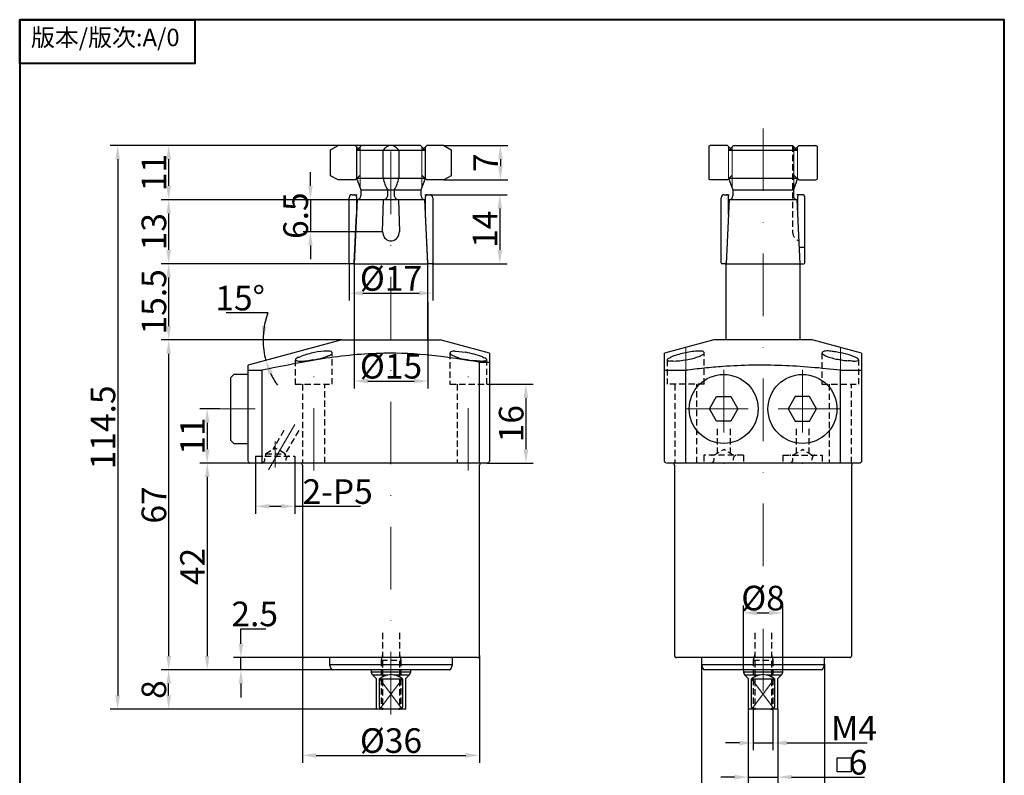
# Model space of a CAD drawing. Units: millimetres. Extents: x 486 to 950, y 248 to 558.
# Drawn here: x 738 to 938, y 405 to 558 of the extents above; entities that cross this region are included whole.
import ezdxf

# ---------------------------------------------------------------- set-up
doc = ezdxf.new("R2010")
doc.units = ezdxf.units.MM
for name, pattern in [('DASHDOT', [25.3, 12.7, -6.3, 0, -6.3]), ('HIDDEN', [1.905, 1.27, -0.635]), ('実線', [0])]:
    doc.linetypes.add(name, pattern=pattern)
doc.layers.add('1', color=7, linetype='Continuous')
for name, color, linetype, lineweight in [('1L', 7, 'Continuous', 40), ('7L', 3, 'Continuous', 30), ('基準ﾚｲﾔｸﾞﾙｰﾌﾟ_01', 7, '実線', 20)]:
    doc.layers.add(name, color=color, linetype=linetype, lineweight=lineweight)
doc.styles.add('HZ', font='gbenor.shx', dxfattribs={"width": 0.75, "bigfont": 'hztxt.shx'})
doc.dimstyles.new('1-1', dxfattribs={"dimtxt": 5, "dimasz": 2.8, "dimexe": 1.5, "dimexo": 0, "dimgap": 0.5, "dimtad": 1, "dimtoh": 1, "dimdsep": 46, "dimlunit": 6, "dimtxsty": 'HZ', "dimcen": 3, "dimclrd": 1, "dimclre": 1, "dimclrt": 3, "dimazin": 2, "dimtfac": 0.6, "dimtmove": 0, "dimatfit": 3, "dimfxl": 1, "dimtolj": 1, "dimarcsym": 0})

# ---------------------------------------------------------------- blocks, each defined once
blk = doc.blocks.new('*D102')
at = {"color": 1, "lineweight": -2}
for p, q in [((819.77, 532.67), (756.76, 532.67)), ((758.26, 529.87), (758.26, 420.97)), ((810.77, 418.17), (756.76, 418.17))]:
    blk.add_line(p, q, dxfattribs=at)
at = {"color": 1}
for points in [[(757.79, 529.87), (758.73, 529.87), (758.26, 532.67)], [(757.79, 420.97), (758.73, 420.97), (758.26, 418.17)]]:
    blk.add_solid(points, dxfattribs=at)
at = {"layer": 'Defpoints', "color": 0}
for p in [(819.77, 532.67), (758.26, 418.17), (810.77, 418.17)]:
    blk.add_point(p, dxfattribs=at)
at = {"color": 3, "insert": (755.26, 475.42), "char_height": 5, "attachment_point": 5, "rotation": 90, "style": 'HZ'}
blk.add_mtext('\\A1;114.5', dxfattribs=at)
blk = doc.blocks.new('*D103')
at = {"color": 1, "lineweight": -2}
for p, q in [((803.77, 493.17), (767.11, 493.17)), ((768.61, 490.37), (768.61, 428.97)), ((801.91, 426.17), (767.11, 426.17))]:
    blk.add_line(p, q, dxfattribs=at)
at = {"color": 1}
for points in [[(768.15, 490.37), (769.08, 490.37), (768.61, 493.17)], [(768.15, 428.97), (769.08, 428.97), (768.61, 426.17)]]:
    blk.add_solid(points, dxfattribs=at)
at = {"layer": 'Defpoints', "color": 0}
for p in [(803.77, 493.17), (768.61, 426.17), (801.91, 426.17)]:
    blk.add_point(p, dxfattribs=at)
at = {"color": 3, "insert": (765.61, 459.67), "char_height": 5, "attachment_point": 5, "rotation": 90, "style": 'HZ'}
blk.add_mtext('\\A1;67', dxfattribs=at)
blk = doc.blocks.new('*D104')
at = {"color": 1, "lineweight": -2}
for p, q in [((778.98, 479.17), (774.95, 479.17)), ((776.45, 476.37), (776.45, 470.97)), ((785.16, 468.17), (774.95, 468.17))]:
    blk.add_line(p, q, dxfattribs=at)
at = {"color": 1}
for points in [[(775.98, 476.37), (776.91, 476.37), (776.45, 479.17)], [(775.98, 470.97), (776.91, 470.97), (776.45, 468.17)]]:
    blk.add_solid(points, dxfattribs=at)
at = {"layer": 'Defpoints', "color": 0}
for p in [(778.98, 479.17), (776.45, 468.17), (785.16, 468.17)]:
    blk.add_point(p, dxfattribs=at)
at = {"color": 3, "insert": (773.45, 473.67), "char_height": 5, "attachment_point": 5, "rotation": 90, "style": 'HZ'}
blk.add_mtext('\\A1;11', dxfattribs=at)
blk = doc.blocks.new('*D105')
at = {"color": 1, "lineweight": -2}
for p, q in [((833.22, 484.17), (842.68, 484.17)), ((841.18, 481.37), (841.18, 470.97)), ((833.22, 468.17), (842.68, 468.17))]:
    blk.add_line(p, q, dxfattribs=at)
at = {"color": 1}
for points in [[(840.71, 481.37), (841.64, 481.37), (841.18, 484.17)], [(840.71, 470.97), (841.64, 470.97), (841.18, 468.17)]]:
    blk.add_solid(points, dxfattribs=at)
at = {"layer": 'Defpoints', "color": 0}
for p in [(833.22, 484.17), (833.22, 468.17), (841.18, 468.17)]:
    blk.add_point(p, dxfattribs=at)
at = {"color": 3, "insert": (838.18, 476.17), "char_height": 5, "attachment_point": 5, "rotation": 90, "style": 'HZ'}
blk.add_mtext('\\A1;16', dxfattribs=at)
blk = doc.blocks.new('*D106')
at = {"color": 1, "lineweight": -2}
for p, q in [((806.27, 500.92), (806.27, 483.34)), ((821.27, 500.92), (821.27, 483.34)), ((809.07, 484.84), (818.47, 484.84))]:
    blk.add_line(p, q, dxfattribs=at)
at = {"color": 1}
for points in [[(809.07, 485.3), (809.07, 484.37), (806.27, 484.84)], [(818.47, 485.3), (818.47, 484.37), (821.27, 484.84)]]:
    blk.add_solid(points, dxfattribs=at)
at = {"layer": 'Defpoints', "color": 0}
for p in [(806.27, 500.92), (821.27, 500.92), (821.27, 484.84)]:
    blk.add_point(p, dxfattribs=at)
at = {"color": 3, "insert": (813.77, 487.84), "char_height": 5, "attachment_point": 5, "style": 'HZ'}
blk.add_mtext('\\A1;{\\Fgbenor,hztxt|c134;%%C15}', dxfattribs=at)
blk = doc.blocks.new('*D81')
at = {"color": 1, "lineweight": -2}
for p, q in [((795.77, 429.07), (795.77, 407.31)), ((831.77, 429.07), (831.77, 407.31)), ((798.57, 408.81), (828.97, 408.81))]:
    blk.add_line(p, q, dxfattribs=at)
at = {"color": 1}
for points in [[(798.57, 409.28), (798.57, 408.35), (795.77, 408.81)], [(828.97, 409.28), (828.97, 408.35), (831.77, 408.81)]]:
    blk.add_solid(points, dxfattribs=at)
at = {"layer": 'Defpoints', "color": 0}
for p in [(795.77, 429.07), (831.77, 429.07), (831.77, 408.81)]:
    blk.add_point(p, dxfattribs=at)
at = {"color": 3, "insert": (813.77, 411.81), "char_height": 5, "attachment_point": 5, "style": 'HZ'}
blk.add_mtext('\\A1;{\\Fgbenor,hztxt|c134;%%C36}', dxfattribs=at)
blk = doc.blocks.new('*D88')
at = {"color": 1, "lineweight": -2}
for p, q in [((824.52, 532.67), (837.49, 532.67)), ((835.99, 529.87), (835.99, 528.47)), ((824.52, 525.67), (837.49, 525.67))]:
    blk.add_line(p, q, dxfattribs=at)
at = {"color": 1}
for points in [[(835.53, 529.87), (836.46, 529.87), (835.99, 532.67)], [(835.53, 528.47), (836.46, 528.47), (835.99, 525.67)]]:
    blk.add_solid(points, dxfattribs=at)
at = {"layer": 'Defpoints', "color": 0}
for p in [(824.52, 532.67), (824.52, 525.67), (835.99, 525.67)]:
    blk.add_point(p, dxfattribs=at)
at = {"color": 3, "insert": (832.99, 529.17), "char_height": 5, "attachment_point": 5, "rotation": 90, "style": 'HZ'}
blk.add_mtext('\\A1;7', dxfattribs=at)
blk = doc.blocks.new('*D89')
at = {"color": 1, "lineweight": -2}
for p, q in [((821.67, 522.67), (837.38, 522.67)), ((835.88, 519.87), (835.88, 511.47)), ((822.07, 508.67), (837.38, 508.67))]:
    blk.add_line(p, q, dxfattribs=at)
at = {"color": 1}
for points in [[(835.41, 519.87), (836.34, 519.87), (835.88, 522.67)], [(835.41, 511.47), (836.34, 511.47), (835.88, 508.67)]]:
    blk.add_solid(points, dxfattribs=at)
at = {"layer": 'Defpoints', "color": 0}
for p in [(821.67, 522.67), (822.07, 508.67), (835.88, 508.67)]:
    blk.add_point(p, dxfattribs=at)
at = {"color": 3, "insert": (832.88, 515.67), "char_height": 5, "attachment_point": 5, "rotation": 90, "style": 'HZ'}
blk.add_mtext('\\A1;14', dxfattribs=at)
blk = doc.blocks.new('*D90')
at = {"color": 1, "lineweight": -2}
for p, q in [((803.02, 532.67), (767.11, 532.67)), ((768.61, 529.87), (768.61, 524.47)), ((806.92, 521.67), (767.11, 521.67))]:
    blk.add_line(p, q, dxfattribs=at)
at = {"color": 1}
for points in [[(768.15, 529.87), (769.08, 529.87), (768.61, 532.67)], [(768.15, 524.47), (769.08, 524.47), (768.61, 521.67)]]:
    blk.add_solid(points, dxfattribs=at)
at = {"layer": 'Defpoints', "color": 0}
for p in [(803.02, 532.67), (768.61, 521.67), (806.92, 521.67)]:
    blk.add_point(p, dxfattribs=at)
at = {"color": 3, "insert": (765.61, 527.17), "char_height": 5, "attachment_point": 5, "rotation": 90, "style": 'HZ'}
blk.add_mtext('\\A1;11', dxfattribs=at)
blk = doc.blocks.new('*D91')
at = {"color": 1, "lineweight": -2}
for p, q in [((806.92, 521.67), (767.11, 521.67)), ((768.61, 518.87), (768.61, 511.47)), ((806.27, 508.67), (767.11, 508.67))]:
    blk.add_line(p, q, dxfattribs=at)
at = {"color": 1}
for points in [[(768.15, 518.87), (769.08, 518.87), (768.61, 521.67)], [(768.15, 511.47), (769.08, 511.47), (768.61, 508.67)]]:
    blk.add_solid(points, dxfattribs=at)
at = {"layer": 'Defpoints', "color": 0}
for p in [(806.92, 521.67), (768.61, 508.67), (806.27, 508.67)]:
    blk.add_point(p, dxfattribs=at)
at = {"color": 3, "insert": (765.61, 515.17), "char_height": 5, "attachment_point": 5, "rotation": 90, "style": 'HZ'}
blk.add_mtext('\\A1;13', dxfattribs=at)
blk = doc.blocks.new('*D78')
at = {"color": 1, "lineweight": -2}
for p, q in [((805.47, 508.67), (767.11, 508.67)), ((768.61, 505.87), (768.61, 495.97)), ((803.77, 493.17), (767.11, 493.17))]:
    blk.add_line(p, q, dxfattribs=at)
at = {"color": 1}
for points in [[(768.15, 505.87), (769.08, 505.87), (768.61, 508.67)], [(768.15, 495.97), (769.08, 495.97), (768.61, 493.17)]]:
    blk.add_solid(points, dxfattribs=at)
at = {"layer": 'Defpoints', "color": 0}
for p in [(805.47, 508.67), (768.61, 493.17), (803.77, 493.17)]:
    blk.add_point(p, dxfattribs=at)
at = {"color": 3, "insert": (765.61, 500.92), "char_height": 5, "attachment_point": 5, "rotation": 90, "style": 'HZ'}
blk.add_mtext('\\A1;15.5', dxfattribs=at)
blk = doc.blocks.new('*D79')
at = {"color": 1, "lineweight": -2}
for p, q in [((785.16, 468.17), (774.95, 468.17)), ((776.45, 465.37), (776.45, 428.97)), ((801.91, 426.17), (774.95, 426.17))]:
    blk.add_line(p, q, dxfattribs=at)
at = {"color": 1}
for points in [[(775.98, 465.37), (776.91, 465.37), (776.45, 468.17)], [(775.98, 428.97), (776.91, 428.97), (776.45, 426.17)]]:
    blk.add_solid(points, dxfattribs=at)
at = {"layer": 'Defpoints', "color": 0}
for p in [(785.16, 468.17), (776.45, 426.17), (801.91, 426.17)]:
    blk.add_point(p, dxfattribs=at)
at = {"color": 3, "insert": (773.45, 447.17), "char_height": 5, "attachment_point": 5, "rotation": 90, "style": 'HZ'}
blk.add_mtext('\\A1;42', dxfattribs=at)
blk = doc.blocks.new('*D92')
at = {"color": 1, "lineweight": -2}
for p, q in [((788.77, 498.69), (780.28, 498.69)), ((803.77, 493.17), (786.29, 493.17))]:
    blk.add_line(p, q, dxfattribs=at)
for start, end in [(159.8167, 180), (159.8951, 169.9476), (180, 195), (205.0524, 215.1049)]:
    blk.add_arc((803.77, 493.17), 15.98, start, end, dxfattribs=at)
at = {"color": 1}
for points in [[(788.5, 495.92), (787.57, 496), (787.79, 493.17)], [(788.85, 486.25), (789.73, 486.57), (788.33, 489.04)]]:
    blk.add_solid(points, dxfattribs=at)
at = {"layer": 'Defpoints', "color": 0}
for p in [(803.77, 493.17), (803.77, 493.17), (823.77, 493.17), (788.03, 490.4), (784.77, 488.08)]:
    blk.add_point(p, dxfattribs=at)
at = {"color": 3, "insert": (783.13, 501.69), "char_height": 5, "attachment_point": 5, "style": 'HZ'}
blk.add_mtext('\\A1;15°', dxfattribs=at)
blk = doc.blocks.new('*D80')
at = {"color": 1, "lineweight": -2}
for p, q in [((805.27, 508.87), (805.27, 501.17)), ((822.27, 508.87), (822.27, 501.17)), ((808.07, 502.67), (819.47, 502.67))]:
    blk.add_line(p, q, dxfattribs=at)
at = {"color": 1}
for points in [[(808.07, 503.14), (808.07, 502.21), (805.27, 502.67)], [(819.47, 503.14), (819.47, 502.21), (822.27, 502.67)]]:
    blk.add_solid(points, dxfattribs=at)
at = {"layer": 'Defpoints', "color": 0}
for p in [(805.27, 508.87), (822.27, 508.87), (822.27, 502.67)]:
    blk.add_point(p, dxfattribs=at)
at = {"color": 3, "insert": (813.77, 505.67), "char_height": 5, "attachment_point": 5, "style": 'HZ'}
blk.add_mtext('\\A1;{\\Fgbenor,hztxt|c134;%%C17}', dxfattribs=at)
blk = doc.blocks.new('*D93')
at = {"color": 1, "lineweight": -2}
for p, q in [((797.41, 524.47), (797.41, 527.27)), ((806.92, 521.67), (795.91, 521.67)), ((797.41, 521.67), (797.41, 515.17)), ((812.06, 515.17), (795.91, 515.17)), ((797.41, 512.37), (797.41, 509.57))]:
    blk.add_line(p, q, dxfattribs=at)
at = {"color": 1}
for points in [[(796.94, 524.47), (797.88, 524.47), (797.41, 521.67)], [(796.94, 512.37), (797.88, 512.37), (797.41, 515.17)]]:
    blk.add_solid(points, dxfattribs=at)
at = {"layer": 'Defpoints', "color": 0}
for p in [(806.92, 521.67), (797.41, 515.17), (812.06, 515.17)]:
    blk.add_point(p, dxfattribs=at)
at = {"color": 3, "insert": (794.41, 518.42), "char_height": 5, "attachment_point": 5, "rotation": 90, "style": 'HZ'}
blk.add_mtext('\\A1;6.5', dxfattribs=at)
blk = doc.blocks.new('*D95')
at = {"color": 1, "lineweight": -2}
for p, q in [((876.84, 427.35), (876.84, 395.03)), ((901.84, 427.35), (901.84, 395.03)), ((879.64, 396.53), (899.04, 396.53))]:
    blk.add_line(p, q, dxfattribs=at)
at = {"color": 1}
for points in [[(879.64, 397), (879.64, 396.07), (876.84, 396.53)], [(899.04, 397), (899.04, 396.07), (901.84, 396.53)]]:
    blk.add_solid(points, dxfattribs=at)
at = {"layer": 'Defpoints', "color": 0}
for p in [(876.84, 427.35), (901.84, 427.35), (901.84, 396.53)]:
    blk.add_point(p, dxfattribs=at)
at = {"color": 3, "insert": (889.34, 399.53), "char_height": 5, "attachment_point": 5, "style": 'HZ'}
blk.add_mtext('\\A1;{\\Fgbenor,hztxt|c134;%%C25}', dxfattribs=at)
blk = doc.blocks.new('*D96')
at = {"color": 1, "lineweight": -2}
for p, q in [((886.34, 418.17), (886.34, 402.9)), ((892.34, 418.17), (892.34, 402.9)), ((883.54, 404.4), (880.74, 404.4)), ((886.34, 404.4), (892.34, 404.4)), ((895.14, 404.4), (909.95, 404.4))]:
    blk.add_line(p, q, dxfattribs=at)
at = {"color": 1}
for points in [[(883.54, 404.86), (883.54, 403.93), (886.34, 404.4)], [(895.14, 404.86), (895.14, 403.93), (892.34, 404.4)]]:
    blk.add_solid(points, dxfattribs=at)
at = {"layer": 'Defpoints', "color": 0}
for p in [(886.34, 418.17), (892.34, 418.17), (892.34, 404.4)]:
    blk.add_point(p, dxfattribs=at)
at = {"color": 3, "insert": (908.65, 407.4), "char_height": 5, "attachment_point": 5, "style": 'HZ'}
blk.add_mtext('\\A1;{\\Fgbenor,hztxt|c134;6}', dxfattribs=at)
blk = doc.blocks.new('*D97')
at = {"color": 1, "lineweight": -2}
for p, q in [((887.34, 418.17), (887.34, 409.83)), ((891.34, 418.17), (891.34, 409.83)), ((884.54, 411.33), (881.74, 411.33)), ((887.34, 411.33), (891.34, 411.33)), ((894.14, 411.33), (910.5, 411.33))]:
    blk.add_line(p, q, dxfattribs=at)
at = {"color": 1}
for points in [[(884.54, 411.8), (884.54, 410.86), (887.34, 411.33)], [(894.14, 411.8), (894.14, 410.86), (891.34, 411.33)]]:
    blk.add_solid(points, dxfattribs=at)
at = {"layer": 'Defpoints', "color": 0}
for p in [(887.34, 418.17), (891.34, 418.17), (891.34, 411.33)]:
    blk.add_point(p, dxfattribs=at)
at = {"color": 3, "insert": (907.81, 414.33), "char_height": 5, "attachment_point": 5, "style": 'HZ'}
blk.add_mtext('\\A1;{\\Fgbenor,hztxt|c134;M4}', dxfattribs=at)
blk = doc.blocks.new('*D98')
at = {"color": 1, "lineweight": -2}
for p, q in [((783.29, 431.47), (783.29, 434.54)), ((783.29, 434.54), (788.38, 434.54)), ((796.18, 428.67), (781.79, 428.67)), ((783.29, 426.17), (783.29, 428.67)), ((801.91, 426.17), (781.79, 426.17)), ((783.29, 423.37), (783.29, 420.57))]:
    blk.add_line(p, q, dxfattribs=at)
at = {"color": 1}
for points in [[(782.83, 431.47), (783.76, 431.47), (783.29, 428.67)], [(782.83, 423.37), (783.76, 423.37), (783.29, 426.17)]]:
    blk.add_solid(points, dxfattribs=at)
at = {"layer": 'Defpoints', "color": 0}
for p in [(796.18, 428.67), (783.29, 426.17), (801.91, 426.17)]:
    blk.add_point(p, dxfattribs=at)
at = {"color": 3, "insert": (786.09, 437.54), "char_height": 5, "attachment_point": 5, "style": 'HZ'}
blk.add_mtext('\\A1;2.5', dxfattribs=at)
blk = doc.blocks.new('*D99')
at = {"color": 1, "lineweight": -2}
for p, q in [((801.91, 426.17), (767.11, 426.17)), ((768.61, 420.97), (768.61, 423.37)), ((810.77, 418.17), (767.11, 418.17))]:
    blk.add_line(p, q, dxfattribs=at)
at = {"color": 1}
for points in [[(768.15, 423.37), (769.08, 423.37), (768.61, 426.17)], [(768.15, 420.97), (769.08, 420.97), (768.61, 418.17)]]:
    blk.add_solid(points, dxfattribs=at)
at = {"layer": 'Defpoints', "color": 0}
for p in [(768.61, 426.17), (801.91, 426.17), (810.77, 418.17)]:
    blk.add_point(p, dxfattribs=at)
at = {"color": 3, "insert": (765.61, 422.17), "char_height": 5, "attachment_point": 5, "rotation": 90, "style": 'HZ'}
blk.add_mtext('\\A1;8', dxfattribs=at)
blk = doc.blocks.new('*D100')
at = {"color": 1, "lineweight": -2}
for p, q in [((885.34, 426.17), (885.34, 439.25)), ((893.34, 426.17), (893.34, 439.25)), ((888.14, 437.75), (890.54, 437.75))]:
    blk.add_line(p, q, dxfattribs=at)
at = {"color": 1}
for points in [[(888.14, 438.21), (888.14, 437.28), (885.34, 437.75)], [(890.54, 438.21), (890.54, 437.28), (893.34, 437.75)]]:
    blk.add_solid(points, dxfattribs=at)
at = {"layer": 'Defpoints', "color": 0}
for p in [(893.34, 437.75), (885.34, 426.17), (893.34, 426.17)]:
    blk.add_point(p, dxfattribs=at)
at = {"color": 3, "insert": (889.34, 440.75), "char_height": 5, "attachment_point": 5, "style": 'HZ'}
blk.add_mtext('\\A1;{\\Fgbenor,hztxt|c134;%%C8}', dxfattribs=at)
blk = doc.blocks.new('*D110')
at = {"color": 1, "lineweight": -2}
for p, q in [((786.27, 468.17), (786.27, 457.89)), ((794.27, 468.17), (794.27, 457.89)), ((789.07, 459.39), (791.47, 459.39)), ((794.27, 459.39), (807.61, 459.39))]:
    blk.add_line(p, q, dxfattribs=at)
at = {"color": 1}
for points in [[(789.07, 459.86), (789.07, 458.93), (786.27, 459.39)], [(791.47, 459.86), (791.47, 458.93), (794.27, 459.39)]]:
    blk.add_solid(points, dxfattribs=at)
at = {"layer": 'Defpoints', "color": 0}
for p in [(786.27, 468.17), (794.27, 468.17), (786.27, 459.39)]:
    blk.add_point(p, dxfattribs=at)
at = {"color": 3, "insert": (802.94, 462.39), "char_height": 5, "attachment_point": 5, "style": 'HZ'}
blk.add_mtext('\\A1;{\\Fgbenor,hztxt|c134;2-P5}', dxfattribs=at)

msp = doc.modelspace()

# ---------------------------------------------------------------- linework, layer by layer
at = {"color": 3}
msp.add_lwpolyline([(904.404, 408.283), (907.242, 408.283), (907.242, 405.451), (904.404, 405.451)], close=True, dxfattribs=at)
at = {"layer": '1', "color": 4, "linetype": 'HIDDEN'}
for p, q in [((895.342, 532.672), (895.342, 515.172)), ((801.818, 484.172), (801.818, 490.563)), ((825.718, 490.563), (825.718, 484.172)), ((877.392, 484.172), (877.392, 490.563)), ((901.292, 490.564), (901.292, 484.172)), ((794.318, 489.155), (794.318, 484.172)), ((833.218, 484.172), (833.218, 489.154)), ((869.892, 489.156), (869.892, 484.172)), ((908.792, 484.172), (908.792, 489.156)), ((794.318, 484.172), (801.818, 484.172)), ((795.818, 484.172), (795.818, 468.172)), ((800.318, 468.172), (800.318, 484.172)), ((825.718, 484.172), (833.218, 484.172)), ((827.218, 484.172), (827.218, 468.172)), ((831.718, 468.172), (831.718, 484.172)), ((877.392, 484.172), (869.892, 484.172)), ((871.392, 484.172), (871.392, 468.172)), ((875.892, 468.172), (875.892, 484.172)), ((901.292, 484.172), (908.792, 484.172)), ((902.792, 484.172), (902.792, 468.172)), ((907.292, 468.172), (907.292, 484.172)), ((792.029, 474.822), (789.796, 470.954)), ((795.032, 474.822), (792.268, 470.036)), ((880.042, 475.126), (880.042, 470.177)), ((882.642, 475.126), (882.642, 470.177)), ((896.042, 475.126), (896.042, 470.177)), ((898.642, 475.126), (898.642, 470.177)), ((788.268, 470.072), (790.268, 471.227)), ((788.268, 470.072), (788.268, 469.572)), ((788.268, 470.072), (792.268, 470.072)), ((792.268, 470.072), (790.268, 471.227)), ((792.268, 470.072), (792.268, 469.572)), ((879.342, 469.772), (881.342, 470.927)), ((883.342, 469.772), (881.342, 470.927)), ((895.342, 469.772), (897.342, 470.927)), ((899.342, 469.772), (897.342, 470.927)), ((786.268, 469.572), (794.268, 469.572)), ((786.268, 469.572), (786.268, 468.172)), ((794.268, 469.572), (794.268, 468.172)), ((885.342, 469.772), (877.342, 469.772)), ((877.342, 469.772), (877.342, 468.172)), ((885.342, 469.772), (885.342, 468.172)), ((893.342, 469.772), (901.342, 469.772)), ((893.342, 469.772), (893.342, 468.172)), ((901.342, 469.772), (901.342, 468.172)), ((812.068, 433.672), (812.068, 418.172)), ((815.468, 433.672), (815.468, 418.172)), ((887.642, 433.672), (887.642, 418.172)), ((891.042, 433.672), (891.042, 418.172)), ((812.068, 429.292), (811.768, 428.172)), ((811.768, 428.172), (811.768, 418.172)), ((811.768, 428.172), (815.768, 428.172)), ((811.768, 428.172), (815.768, 428.172)), ((815.468, 429.292), (815.768, 428.172)), ((815.768, 428.172), (815.768, 418.172)), ((887.642, 429.292), (887.342, 428.172)), ((887.342, 428.172), (887.342, 418.172)), ((887.342, 428.172), (891.342, 428.172)), ((887.342, 428.172), (891.342, 428.172)), ((891.042, 429.292), (891.342, 428.172)), ((891.342, 428.172), (891.342, 418.172))]:
    msp.add_line(p, q, dxfattribs=at)
for centre, radius, start, end in [((897.342, 515.172), 2, 180, 248.46271), ((787.432, 468.873), 0.7, 270.77433, 88.14879), ((793.105, 468.873), 0.7, 91.85121, 269.22567), ((878.571, 468.967), 0.841, 289.12969, 73.32329), ((884.112, 468.967), 0.841, 106.67668, 250.87028), ((894.571, 468.967), 0.841, 289.12972, 73.32332), ((900.112, 468.967), 0.841, 106.67671, 250.87031)]:
    msp.add_arc(centre, radius, start, end, dxfattribs=at)
at = {"layer": '1L', "linetype": 'ByBlock'}
for points in [[(738.355, 558.224), (773.909, 558.224), (773.909, 549.336), (738.355, 549.336)], [(738.355, 248.242), (938.344, 248.242), (938.344, 558.224), (738.355, 558.224)], [(738.355, 248.242), (938.344, 248.242), (938.344, 558.224), (738.355, 558.224)]]:
    msp.add_lwpolyline(points, close=True, dxfattribs=at)
at = {"layer": '基準ﾚｲﾔｸﾞﾙｰﾌﾟ_01', "color": 1, "linetype": 'DASHDOT', "lineweight": 20}
for p, q in [((813.768, 417.124), (813.768, 536.133)), ((889.342, 536.133), (889.342, 417.319)), ((806.768, 532.422), (806.768, 525.922)), ((820.768, 532.422), (820.768, 525.922)), ((798.068, 466.631), (798.068, 491.628)), ((829.468, 466.631), (829.468, 491.628)), ((873.642, 491.628), (873.642, 466.631)), ((905.042, 491.628), (905.042, 466.631)), ((881.342, 487.114), (881.342, 466.88)), ((897.342, 487.114), (897.342, 466.88)), ((778.979, 479.172), (786.182, 479.172)), ((873.594, 479.172), (889.342, 479.172)), ((905.09, 479.172), (889.342, 479.172)), ((794.214, 476.006), (788.911, 466.821)), ((790.268, 472.656), (790.268, 467.288))]:
    msp.add_line(p, q, dxfattribs=at)
at = {"layer": '基準ﾚｲﾔｸﾞﾙｰﾌﾟ_01', "color": 3, "linetype": 'Continuous', "lineweight": 30}
for p, q in [((801.518, 531.806), (803.018, 532.672)), ((806.518, 532.672), (803.018, 532.672)), ((806.518, 532.672), (807.518, 531.672)), ((807.768, 532.672), (806.768, 531.672)), ((819.768, 532.672), (807.768, 532.672)), ((820.768, 531.672), (819.768, 532.672)), ((821.018, 532.672), (820.018, 531.672)), ((824.518, 532.672), (821.018, 532.672)), ((824.518, 532.672), (826.018, 531.806)), ((878.342, 532.528), (878.592, 532.672)), ((878.342, 532.528), (878.342, 525.817)), ((882.092, 532.672), (878.592, 532.672)), ((882.092, 532.672), (883.092, 531.672)), ((883.342, 532.672), (882.342, 531.672)), ((883.342, 532.672), (895.342, 532.672)), ((895.342, 532.672), (896.342, 531.672)), ((896.592, 532.672), (895.592, 531.672)), ((896.592, 532.672), (900.092, 532.672)), ((900.342, 532.528), (900.092, 532.672)), ((900.342, 532.528), (900.342, 525.817)), ((801.518, 526.538), (801.518, 531.806)), ((806.768, 531.672), (806.768, 526.672)), ((820.768, 531.672), (806.768, 531.672)), ((806.768, 531.672), (806.768, 526.008)), ((812.159, 526.008), (812.159, 531.672)), ((815.378, 531.672), (815.378, 526.008)), ((820.768, 526.672), (820.768, 531.672)), ((820.768, 526.008), (820.768, 531.672)), ((826.018, 531.806), (826.018, 526.538)), ((896.342, 531.672), (882.342, 531.672)), ((803.018, 525.672), (801.518, 526.538)), ((806.518, 525.672), (807.518, 526.672)), ((806.768, 526.008), (820.768, 526.008)), ((806.768, 526.008), (807.618, 523.672)), ((819.918, 523.672), (820.768, 526.008)), ((821.018, 525.672), (820.018, 526.672)), ((826.018, 526.538), (824.518, 525.672)), ((882.092, 525.672), (883.092, 526.672)), ((882.342, 526.008), (896.342, 526.008)), ((882.342, 526.008), (883.192, 523.672)), ((896.342, 526.008), (895.492, 523.672)), ((896.592, 525.672), (895.592, 526.672)), ((806.518, 525.672), (803.018, 525.672)), ((824.518, 525.672), (821.018, 525.672)), ((878.592, 525.672), (878.342, 525.817)), ((882.092, 525.672), (878.592, 525.672)), ((896.592, 525.672), (900.092, 525.672)), ((900.092, 525.672), (900.342, 525.817)), ((805.268, 508.872), (805.268, 522.072)), ((805.868, 522.672), (806.918, 522.672)), ((806.768, 522.272), (806.768, 518.672)), ((807.618, 523.672), (819.918, 523.672)), ((807.618, 523.672), (807.618, 522.466)), ((813.103, 522.466), (813.103, 523.672)), ((814.434, 523.672), (814.434, 522.466)), ((819.918, 522.466), (819.918, 523.672)), ((820.618, 522.672), (821.668, 522.672)), ((820.768, 518.672), (820.768, 522.272)), ((822.268, 522.072), (822.268, 508.872)), ((880.842, 508.872), (880.842, 522.072)), ((881.442, 522.672), (882.492, 522.672)), ((882.342, 518.672), (882.342, 522.272)), ((883.192, 523.672), (895.492, 523.672)), ((883.192, 523.672), (883.192, 522.466)), ((895.492, 523.672), (895.492, 522.466)), ((897.242, 522.672), (896.192, 522.672)), ((896.342, 522.272), (896.342, 518.672)), ((897.842, 508.872), (897.842, 522.072)), ((806.918, 521.672), (806.268, 508.672)), ((806.918, 521.672), (820.618, 521.672)), ((812.055, 515.172), (812.263, 521.672)), ((815.273, 521.672), (815.481, 515.172)), ((821.268, 508.672), (820.618, 521.672)), ((882.492, 521.672), (881.842, 508.672)), ((882.492, 521.672), (896.192, 521.672)), ((896.192, 521.672), (896.842, 508.672)), ((806.278, 508.862), (806.768, 518.672)), ((821.259, 508.862), (820.768, 518.672)), ((897.842, 511.979), (896.676, 511.979)), ((806.075, 508.672), (805.468, 508.672)), ((806.268, 508.672), (821.268, 508.672)), ((806.268, 508.672), (806.268, 493.172)), ((821.268, 493.172), (821.268, 508.672)), ((822.068, 508.672), (821.461, 508.672)), ((881.649, 508.672), (881.042, 508.672)), ((881.842, 508.672), (896.842, 508.672)), ((881.842, 493.172), (881.842, 508.672)), ((896.842, 508.672), (896.842, 493.172)), ((897.035, 508.672), (897.642, 508.672)), ((803.768, 493.172), (784.768, 488.081)), ((803.768, 493.172), (823.768, 493.172)), ((833.768, 490.493), (823.768, 493.172)), ((879.342, 493.172), (869.342, 490.493)), ((899.342, 493.172), (879.342, 493.172)), ((909.342, 490.493), (899.342, 493.172)), ((826.817, 490.907), (828.954, 490.668)), ((833.768, 490.493), (833.768, 468.572)), ((869.342, 468.572), (869.342, 490.493)), ((909.342, 490.493), (909.342, 468.572)), ((784.768, 468.572), (784.768, 488.081)), ((797.898, 489.126), (797.255, 489.033)), ((831.954, 488.899), (830.33, 489.027)), ((831.768, 468.172), (831.768, 488.642)), ((831.768, 488.642), (833.768, 488.642)), ((781.868, 486.172), (781.268, 485.572)), ((784.768, 486.172), (781.868, 486.172)), ((784.768, 487.01), (787.52, 487.01)), ((787.52, 487.01), (787.52, 468.172)), ((869.342, 487.01), (873.594, 487.01)), ((873.594, 487.01), (873.594, 468.172)), ((905.09, 487.01), (909.342, 487.01)), ((905.09, 468.172), (905.09, 487.01)), ((781.268, 472.772), (781.268, 485.572)), ((878.455, 479.172), (879.898, 481.672)), ((879.898, 481.672), (882.785, 481.672)), ((882.785, 481.672), (884.228, 479.172)), ((895.898, 481.672), (894.455, 479.172)), ((898.785, 481.672), (895.898, 481.672)), ((900.228, 479.172), (898.785, 481.672)), ((879.898, 476.672), (878.455, 479.172)), ((884.228, 479.172), (882.785, 476.672)), ((894.455, 479.172), (895.898, 476.672)), ((898.785, 476.672), (900.228, 479.172)), ((882.785, 476.672), (879.898, 476.672)), ((895.898, 476.672), (898.785, 476.672)), ((781.268, 472.772), (781.868, 472.172)), ((781.868, 472.172), (784.768, 472.172)), ((784.769, 468.565), (784.77, 468.559)), ((784.77, 468.552), (784.771, 468.545)), ((784.772, 468.538), (784.773, 468.531)), ((784.773, 468.524), (784.774, 468.517)), ((784.775, 468.51), (784.776, 468.503)), ((784.777, 468.497), (784.779, 468.49)), ((784.78, 468.483), (784.781, 468.476)), ((784.783, 468.47), (784.784, 468.463)), ((784.786, 468.456), (784.788, 468.45)), ((784.79, 468.443), (784.792, 468.437)), ((784.794, 468.43), (784.797, 468.424)), ((784.799, 468.417), (784.802, 468.411)), ((784.805, 468.405), (784.808, 468.398)), ((784.811, 468.392), (784.814, 468.386)), ((784.817, 468.38), (784.821, 468.374)), ((784.824, 468.368), (784.828, 468.362)), ((784.831, 468.356), (784.835, 468.351)), ((784.839, 468.345), (784.843, 468.339)), ((784.847, 468.334), (784.851, 468.328)), ((784.856, 468.323), (784.86, 468.317)), ((784.865, 468.312), (784.869, 468.307)), ((784.874, 468.302), (784.879, 468.297)), ((784.883, 468.292), (784.888, 468.287)), ((784.893, 468.282), (784.898, 468.277)), ((784.904, 468.273), (784.909, 468.268)), ((784.914, 468.264), (784.919, 468.259)), ((784.925, 468.255), (784.93, 468.251)), ((784.936, 468.247), (784.941, 468.243)), ((784.947, 468.239), (784.953, 468.235)), ((784.959, 468.232), (784.965, 468.228)), ((784.971, 468.224), (784.977, 468.221)), ((784.984, 468.218), (784.99, 468.214)), ((784.996, 468.211), (785.003, 468.208)), ((785.009, 468.206), (785.015, 468.203)), ((785.022, 468.2), (785.029, 468.198)), ((785.035, 468.195), (785.042, 468.193)), ((785.049, 468.191), (785.055, 468.189)), ((785.062, 468.187), (785.069, 468.185)), ((785.074, 468.184), (785.079, 468.183)), ((785.083, 468.182), (785.088, 468.18)), ((785.093, 468.179), (785.098, 468.179)), ((785.103, 468.178), (785.108, 468.177)), ((785.113, 468.176), (785.118, 468.176)), ((785.128, 468.174), (785.133, 468.174)), ((785.143, 468.173), (785.148, 468.173)), ((833.368, 468.172), (785.163, 468.172)), ((869.343, 468.559), (869.342, 468.566)), ((869.344, 468.546), (869.344, 468.553)), ((869.346, 468.533), (869.345, 468.54)), ((869.347, 468.52), (869.346, 468.527)), ((869.349, 468.507), (869.348, 468.514)), ((869.351, 468.494), (869.35, 468.501)), ((869.353, 468.482), (869.352, 468.488)), ((869.356, 468.469), (869.355, 468.475)), ((869.359, 468.456), (869.357, 468.463)), ((869.363, 468.444), (869.361, 468.45)), ((869.367, 468.432), (869.365, 468.438)), ((869.371, 468.42), (869.369, 468.426)), ((869.377, 468.408), (869.374, 468.414)), ((869.382, 468.397), (869.379, 468.402)), ((869.388, 468.385), (869.385, 468.391)), ((869.394, 468.374), (869.391, 468.38)), ((869.401, 468.363), (869.397, 468.368)), ((869.408, 468.352), (869.404, 468.358)), ((869.415, 468.342), (869.411, 468.347)), ((869.423, 468.331), (869.419, 468.337)), ((869.431, 468.321), (869.427, 468.326)), ((869.439, 468.311), (869.435, 468.316)), ((869.448, 468.301), (869.443, 468.306)), ((869.457, 468.292), (869.452, 468.297)), ((869.466, 468.283), (869.461, 468.288)), ((869.475, 468.274), (869.47, 468.279)), ((869.485, 468.266), (869.48, 468.27)), ((869.495, 468.258), (869.49, 468.262)), ((869.505, 468.25), (869.5, 468.254)), ((869.516, 468.242), (869.511, 468.246)), ((869.528, 468.234), (869.522, 468.238)), ((869.54, 468.227), (869.534, 468.231)), ((869.552, 468.22), (869.546, 468.224)), ((869.564, 468.214), (869.558, 468.217)), ((869.576, 468.208), (869.57, 468.211)), ((869.589, 468.203), (869.583, 468.205)), ((869.601, 468.198), (869.595, 468.2)), ((869.614, 468.193), (869.608, 468.195)), ((869.627, 468.189), (869.621, 468.191)), ((869.64, 468.186), (869.633, 468.187)), ((869.653, 468.182), (869.646, 468.184)), ((869.666, 468.18), (869.659, 468.181)), ((869.679, 468.177), (869.672, 468.178)), ((869.692, 468.176), (869.685, 468.176)), ((869.705, 468.174), (869.698, 468.175)), ((869.718, 468.173), (869.711, 468.174)), ((869.731, 468.173), (869.725, 468.173)), ((908.946, 468.172), (869.738, 468.172)), ((908.959, 468.173), (908.952, 468.173)), ((908.972, 468.174), (908.965, 468.173)), ((908.985, 468.175), (908.979, 468.174)), ((908.998, 468.176), (908.992, 468.176)), ((909.011, 468.178), (909.005, 468.177)), ((909.024, 468.181), (909.018, 468.18)), ((909.037, 468.184), (909.031, 468.182)), ((909.05, 468.187), (909.044, 468.186)), ((909.063, 468.191), (909.057, 468.189)), ((909.076, 468.195), (909.069, 468.193)), ((909.088, 468.2), (909.082, 468.198)), ((909.101, 468.205), (909.095, 468.203)), ((909.113, 468.211), (909.107, 468.208)), ((909.126, 468.217), (909.12, 468.214)), ((909.138, 468.224), (909.132, 468.22)), ((909.15, 468.231), (909.144, 468.227)), ((909.161, 468.238), (909.156, 468.234)), ((909.173, 468.246), (909.167, 468.242)), ((909.184, 468.254), (909.178, 468.25)), ((909.194, 468.262), (909.189, 468.258)), ((909.204, 468.27), (909.199, 468.266)), ((909.213, 468.279), (909.208, 468.274)), ((909.222, 468.288), (909.218, 468.283)), ((909.231, 468.297), (909.227, 468.292)), ((909.24, 468.306), (909.236, 468.301)), ((909.249, 468.316), (909.244, 468.311)), ((909.257, 468.326), (909.253, 468.321)), ((909.265, 468.337), (909.261, 468.331)), ((909.272, 468.347), (909.269, 468.342)), ((909.279, 468.358), (909.276, 468.352)), ((909.286, 468.368), (909.283, 468.363)), ((909.293, 468.38), (909.289, 468.374)), ((909.299, 468.391), (909.296, 468.385)), ((909.304, 468.402), (909.301, 468.397)), ((909.31, 468.414), (909.307, 468.408)), ((909.314, 468.426), (909.312, 468.42)), ((909.319, 468.438), (909.317, 468.432)), ((909.323, 468.45), (909.321, 468.444)), ((909.326, 468.463), (909.324, 468.456)), ((909.329, 468.475), (909.328, 468.469)), ((909.331, 468.488), (909.33, 468.482)), ((909.334, 468.501), (909.333, 468.494)), ((909.336, 468.514), (909.335, 468.507)), ((909.337, 468.527), (909.336, 468.52)), ((909.339, 468.54), (909.338, 468.533)), ((909.34, 468.553), (909.339, 468.546)), ((909.341, 468.566), (909.341, 468.559)), ((795.768, 467.772), (795.768, 429.072)), ((831.768, 429.072), (831.768, 467.772)), ((871.342, 467.772), (871.342, 429.072)), ((907.342, 429.072), (907.342, 467.772)), ((831.368, 428.672), (796.168, 428.672)), ((801.268, 428.672), (801.268, 427.349)), ((826.268, 427.349), (826.268, 428.672)), ((906.942, 428.672), (871.742, 428.672)), ((876.842, 428.672), (876.842, 427.349)), ((901.842, 427.349), (901.842, 428.672)), ((801.329, 427.007), (801.537, 426.436)), ((826.068, 427.172), (801.468, 427.172)), ((825.624, 426.172), (801.912, 426.172)), ((809.768, 426.172), (809.768, 425.672)), ((817.768, 425.672), (817.768, 426.172)), ((826, 426.436), (826.208, 427.007)), ((876.902, 427.007), (877.11, 426.436)), ((901.642, 427.172), (877.042, 427.172)), ((901.198, 426.172), (877.486, 426.172)), ((885.342, 426.172), (885.342, 425.672)), ((893.342, 425.672), (893.342, 426.172)), ((901.574, 426.436), (901.781, 427.007)), ((817.768, 425.672), (809.768, 425.672)), ((809.768, 425.672), (809.911, 425.279)), ((809.911, 425.279), (810.068, 425.123)), ((813.157, 425.123), (810.068, 425.123)), ((810.068, 425.123), (810.768, 424.422)), ((810.768, 424.422), (810.768, 418.172)), ((811.436, 424.372), (816.101, 424.372)), ((811.436, 418.572), (811.436, 424.372)), ((817.469, 425.123), (814.38, 425.123)), ((816.101, 424.372), (816.101, 418.572)), ((816.768, 424.422), (817.469, 425.123)), ((816.768, 418.172), (816.768, 424.422)), ((817.469, 425.123), (817.625, 425.279)), ((817.625, 425.279), (817.768, 425.672)), ((893.342, 425.672), (885.342, 425.672)), ((885.342, 425.672), (885.485, 425.279)), ((885.485, 425.279), (885.641, 425.123)), ((888.73, 425.123), (885.641, 425.123)), ((885.641, 425.123), (886.342, 424.422)), ((886.342, 424.422), (886.342, 418.172)), ((887.009, 424.372), (891.674, 424.372)), ((887.009, 418.572), (887.009, 424.372)), ((893.042, 425.123), (889.953, 425.123)), ((891.674, 424.372), (891.674, 418.572)), ((892.342, 424.422), (893.042, 425.123)), ((892.342, 418.172), (892.342, 424.422)), ((893.042, 425.123), (893.199, 425.279)), ((893.199, 425.279), (893.342, 425.672)), ((816.768, 418.172), (810.768, 418.172)), ((892.342, 418.172), (886.342, 418.172))]:
    msp.add_line(p, q, dxfattribs=at)
at = {"layer": '基準ﾚｲﾔｸﾞﾙｰﾌﾟ_01', "color": 1, "linetype": 'Continuous', "lineweight": 20}
for p, q in [((807.518, 532.422), (807.518, 523.947)), ((820.018, 532.422), (820.018, 523.947)), ((882.342, 532.422), (882.342, 525.922)), ((883.092, 532.422), (883.092, 523.947)), ((895.592, 532.422), (895.592, 523.947)), ((896.342, 532.422), (896.342, 525.922)), ((815.976, 418.339), (811.436, 424.372)), ((811.561, 418.339), (816.101, 424.372)), ((891.549, 418.339), (887.009, 424.372)), ((887.134, 418.339), (891.674, 424.372))]:
    msp.add_line(p, q, dxfattribs=at)
at = {"layer": '基準ﾚｲﾔｸﾞﾙｰﾌﾟ_01', "color": 3, "linetype": 'Continuous', "lineweight": 30}
for centre in [(881.342, 479.172), (897.342, 479.172)]:
    msp.add_circle(centre, 7, dxfattribs=at)
for centre, radius, start, end in [((814.516, 530.001), 2.889, 125.00281, 144.65504), ((813.828, 530.982), 1.691, 92.03667, 125.00281), ((813.673, 530.939), 1.736, 54.82976, 86.8386), ((812.868, 529.798), 3.132, 36.76476, 54.82976), ((826.816, 529.912), 15.168, 194.91713, 199.70817), ((801.525, 529.637), 14.321, 340.24294, 345.3182), ((817.381, 526.533), 5.146, 199.70817, 213.76617), ((810.189, 526.525), 5.114, 326.0951, 340.24294), ((805.868, 522.072), 0.6, 90, 180), ((806.368, 522.272), 0.4, 0, 90), ((806.818, 522.466), 0.8, 277.18076, 0), ((812.379, 522.518), 0.726, 308.20326, 355.92317), ((815.215, 522.552), 0.786, 186.29557, 230.5376), ((820.718, 522.466), 0.8, 180, 262.81924), ((821.168, 522.272), 0.4, 90, 180), ((821.668, 522.072), 0.6, 0, 90), ((881.442, 522.072), 0.6, 90, 180), ((881.942, 522.272), 0.4, 0, 90), ((882.392, 522.466), 0.8, 277.18076, 0), ((896.292, 522.466), 0.8, 180, 262.81924), ((896.742, 522.272), 0.4, 90, 180), ((897.242, 522.072), 0.6, 0, 90), ((811.912, 523.11), 1.48, 283.71944, 308.20326), ((815.57, 522.984), 1.344, 230.5376, 257.25973), ((814.189, 515.232), 2.134, 181.59834, 216.85913), ((813.155, 515.328), 2.331, 323.537, 356.173), ((813.761, 514.911), 1.599, 216.85913, 262.82436), ((813.767, 514.963), 1.652, 262.82436, 269.51086), ((813.768, 514.982), 1.671, 269.51086, 276.12155), ((813.78, 514.866), 1.554, 276.12155, 323.537), ((805.468, 508.872), 0.2, 180, 270), ((806.078, 508.872), 0.2, 270, 357.13759), ((821.459, 508.872), 0.2, 182.86241, 270), ((822.068, 508.872), 0.2, 270, 0), ((881.042, 508.872), 0.2, 180, 270), ((881.651, 508.872), 0.2, 270, 357.13759), ((897.032, 508.872), 0.2, 182.86241, 270), ((897.642, 508.872), 0.2, 270, 0), ((804.654, 463.295), 28.089, 103.2747, 108.79254), ((800.574, 480.586), 10.323, 88.33478, 103.2747), ((813.855, 405.047), 85.434, 91.03828, 99.43682), ((798.627, 413.61), 77.328, 87.94179, 88.33478), ((799.383, 493.742), 4.141, 293.61683, 296.78743), ((797.569, 497.335), 8.165, 296.78743, 300.38671), ((801.388, 490.421), 0.467, 28.76286, 87.94179), ((801.566, 490.519), 0.264, 300.38671, 28.76286), ((813.679, 414.741), 75.739, 83.63743, 91.03828), ((803.617, 324.505), 166.533, 80.26783, 83.63743), ((825.99, 490.57), 0.225, 115.30923, 215.50996), ((826.756, 491.116), 1.166, 215.50996, 241.50982), ((826.411, 489.68), 1.21, 93.18752, 115.30923), ((829.564, 496.289), 7.051, 241.50982, 258.88147), ((827.292, 473.866), 17.048, 91.59787, 93.18752), ((824.291, 465.778), 25.323, 75.4105, 79.39048), ((827.229, 477.065), 13.66, 68.03951, 75.4105), ((876.568, 475.891), 15.008, 102.86479, 113.39878), ((876.73, 475.18), 15.737, 92.81616, 102.86479), ((876.337, 483.185), 7.723, 92.24999, 92.81616), ((878.534, 427.042), 63.909, 91.62724, 92.24235), ((874.616, 494.486), 4.959, 292.57711, 294.75753), ((874.48, 494.782), 5.284, 294.75753, 302.08273), ((876.744, 490.056), 0.87, 48.57883, 91.62724), ((877.152, 490.519), 0.253, 302.08273, 48.57883), ((901.597, 490.546), 0.261, 113.06586, 233.01462), ((903.725, 493.372), 3.799, 233.01462, 246.56174), ((902.327, 488.831), 2.125, 83.79197, 113.06586), ((897.855, 447.721), 43.478, 82.32948, 83.79197), ((901.632, 475.76), 15.185, 81.4979, 82.32948), ((901.408, 474.262), 16.7, 80.74178, 81.4979), ((899.135, 460.318), 30.828, 76.57992, 80.74178), ((904.197, 481.533), 9.017, 62.41698, 76.57992), ((848.917, 194.091), 299.284, 99.43682, 101.83823), ((794.517, 489.192), 0.159, 133.71902, 207.89695), ((794.625, 489.249), 0.282, 207.89695, 254.22666), ((795.507, 488.156), 1.592, 109.7353, 133.71902), ((794.843, 490.021), 1.084, 254.24125, 255.14973), ((795.503, 492.513), 3.662, 255.14973, 276.23465), ((773.728, 548.865), 62.905, 289.7353, 290.35148), ((788.137, 559.944), 71.494, 276.23465, 277.32698), ((794.251, 511.927), 23.091, 279.08979, 282.84939), ((797.144, 499.241), 10.078, 282.84939, 291.45007), ((798.614, 495.501), 6.06, 291.45007, 293.61683), ((834.265, 520.212), 31.432, 258.88147, 262.80707), ((832.124, 498.04), 9.143, 268.93621, 270.91248), ((832.192, 493.78), 4.882, 270.91248, 274.61269), ((836.879, 500.996), 12.143, 248.03951, 250.58487), ((831.297, 504.873), 16.011, 274.61269, 276.33828), ((832.634, 488.953), 0.626, 23.94628, 70.58487), ((833.045, 489.136), 0.176, 276.33828, 23.94628), ((869.998, 489.157), 0.106, 167.57909, 201.24121), ((870.314, 489.087), 0.43, 109.8877, 167.57909), ((870.028, 489.168), 0.138, 201.24121, 227.35861), ((870.393, 489.564), 0.676, 227.35861, 272.74934), ((867.543, 496.749), 7.718, 289.8877, 293.39878), ((870.845, 480.151), 8.748, 89.04721, 92.74934), ((870.636, 508.661), 19.766, 271.02614, 278.95329), ((871.679, 502.043), 13.066, 278.95329, 290.92056), ((874.014, 495.935), 6.527, 290.92056, 292.57711), ((888.87, 381.981), 106.077, 87.68682, 94.15439), ((887.118, 338.616), 149.478, 83.09468, 87.68682), ((906.546, 501.367), 12.271, 249.32819, 254.90584), ((907.738, 505.788), 16.849, 254.90584, 258.96935), ((908.61, 510.261), 21.407, 258.96935, 261.78567), ((908.293, 508.064), 19.186, 261.78567, 264.92777), ((867.775, 51.566), 439.106, 84.79154, 84.92777), ((907.835, 491.032), 2.182, 264.79154, 291.69827), ((907.029, 486.956), 2.899, 59.54147, 62.41698), ((907.758, 488.195), 1.461, 53.84034, 59.54147), ((908.443, 489.133), 0.3, 8.29569, 53.84034), ((908.583, 489.153), 0.16, 291.69827, 8.29569), ((895.629, 311.702), 176.687, 95.92688, 97.16425), ((890.121, 364.764), 123.34, 94.15439, 95.92688), ((795.368, 467.772), 0.4, 0, 90), ((832.168, 467.772), 0.4, 90, 180), ((833.368, 468.572), 0.4, 270, 0), ((870.942, 467.772), 0.4, 0, 90), ((907.742, 467.772), 0.4, 90, 180), ((796.168, 429.072), 0.4, 180, 270), ((831.368, 429.072), 0.4, 270, 0), ((871.742, 429.072), 0.4, 180, 270), ((906.942, 429.072), 0.4, 270, 0), ((802.268, 427.349), 1, 180, 200), ((801.912, 426.572), 0.4, 200, 270), ((825.624, 426.572), 0.4, 270, 340), ((825.268, 427.349), 1, 340, 0), ((877.842, 427.349), 1, 180, 200), ((877.486, 426.572), 0.4, 200, 270), ((901.198, 426.572), 0.4, 270, 340), ((900.842, 427.349), 1, 340, 0), ((813.768, 421.372), 3.8, 99.25766, 127.86365), ((813.768, 422.759), 2.441, 75.49854, 104.50146), ((813.768, 421.372), 3.8, 52.13635, 80.74234), ((889.342, 421.372), 3.8, 99.25766, 127.86365), ((889.342, 422.759), 2.441, 75.49854, 104.50146), ((889.342, 421.372), 3.8, 52.13635, 80.74234), ((811.793, 418.595), 0.357, 183.5485, 252.7386), ((812.225, 419.986), 1.815, 252.7386, 268.2072), ((815.366, 419.752), 1.58, 270.10252, 287.91631), ((815.741, 418.592), 0.361, 287.91631, 356.84994), ((887.366, 418.595), 0.357, 183.5485, 252.7386), ((887.799, 419.986), 1.815, 252.7386, 268.2072), ((890.939, 419.752), 1.58, 270.10252, 287.91631), ((891.314, 418.592), 0.361, 287.91631, 356.84994)]:
    msp.add_arc(centre, radius, start, end, dxfattribs=at)

# ---------------------------------------------------------------- texts
at = {"layer": '7L', "linetype": 'ByBlock', "insert": (755.748, 556.392), "char_height": 4.416407, "attachment_point": 2}
msp.add_mtext('{\\fSimSun|b0|i0|c134|p2;\\H0.805x;版本\\fFangSong_GB2312|b0|i0|c134|p49;/\\fSimSun|b0|i0|c134|p2;版次\\fNSimSun|b0|i0|c134|p49;:A/0}', dxfattribs=at)

# ---------------------------------------------------------------- dimensions: what is measured, and where the dimension line sits
for base, p1, p2, picture, middle in [((758.259, 418.172), (819.768, 532.672), (810.768, 418.172), '*D102', (755.259, 475.422)), ((768.614, 521.672), (803.018, 532.672), (806.918, 521.672), '*D90', (765.614, 527.172)), ((835.992, 525.672), (824.518, 532.672), (824.518, 525.672), '*D88', (832.992, 529.172)), ((797.41, 515.172), (806.918, 521.672), (812.055, 515.172), '*D93', (794.41, 518.422)), ((835.877, 508.672), (821.668, 522.672), (822.074, 508.672), '*D89', (832.877, 515.672)), ((768.614, 508.672), (806.918, 521.672), (806.268, 508.672), '*D91', (765.614, 515.172)), ((768.614, 493.172), (805.468, 508.672), (803.768, 493.172), '*D78', (765.614, 500.922)), ((768.614, 426.172), (803.768, 493.172), (801.912, 426.172), '*D103', (765.614, 459.672)), ((841.175, 468.172), (833.218, 484.172), (833.218, 468.172), '*D105', (838.175, 476.172)), ((776.446, 468.172), (778.979, 479.172), (785.163, 468.172), '*D104', (773.446, 473.672)), ((776.446, 426.172), (785.163, 468.172), (801.912, 426.172), '*D79', (773.446, 447.172)), ((768.614, 426.172), (810.768, 418.172), (801.912, 426.172), '*D99', (765.614, 422.172))]:
    dim = msp.add_linear_dim(base=base, p1=p1, p2=p2, angle=90, dimstyle='1-1')
    dim.commit()
    dim.dimension.update_dxf_attribs({"geometry": picture, "text_midpoint": middle})
for base, p1, p2, picture, middle in [((822.268, 502.672), (805.268, 508.872), (822.268, 508.872), '*D80', (813.768, 505.672)), ((821.268, 484.835), (806.268, 500.922), (821.268, 500.922), '*D106', (813.768, 487.835)), ((893.342, 437.746), (885.342, 426.172), (893.342, 426.172), '*D100', (889.342, 440.746)), ((831.768, 408.813), (795.768, 429.072), (831.768, 429.072), '*D81', (813.768, 411.813)), ((901.842, 396.535), (876.842, 427.349), (901.842, 427.349), '*D95', (889.342, 399.535))]:
    dim = msp.add_linear_dim(base=base, p1=p1, p2=p2, text='{\\Fgbenor,hztxt|c134;%%C<>}', dimstyle='1-1')
    dim.commit()
    dim.dimension.update_dxf_attribs({"geometry": picture, "text_midpoint": middle})
dim = msp.add_angular_dim_2l(base=(788.032, 490.398), line1=((803.768, 493.172), (784.768, 488.081)), line2=((803.768, 493.172), (823.768, 493.172)), dimstyle='1-1')
dim.commit()
dim.dimension.update_dxf_attribs({"geometry": '*D92', "text_midpoint": (783.126, 501.686)})
for base, p1, p2, text, picture, middle in [((786.268, 459.392), (794.268, 468.172), (786.268, 468.172), '{\\Fgbenor,hztxt|c134;2-P5}', '*D110', (802.942, 459.392)), ((892.342, 404.396), (886.342, 418.172), (892.342, 418.172), '{\\Fgbenor,hztxt|c134;<>}', '*D96', (908.649, 404.396)), ((891.342, 411.33), (887.342, 418.172), (891.342, 418.172), '{\\Fgbenor,hztxt|c134;M<>}', '*D97', (907.812, 411.33))]:
    dim = msp.add_linear_dim(base=base, p1=p1, p2=p2, text=text, dimstyle='1-1')
    dim.commit()
    dim.dimension.update_dxf_attribs({"geometry": picture, "text_midpoint": middle, "dimtype": 160})
dim = msp.add_linear_dim(base=(783.294, 426.172), p1=(796.18, 428.672), p2=(801.912, 426.172), angle=90, dimstyle='1-1')
dim.commit()
dim.dimension.update_dxf_attribs({"geometry": '*D98', "text_midpoint": (786.086, 434.542), "dimtype": 160})

doc.saveas('drawing.dxf')
